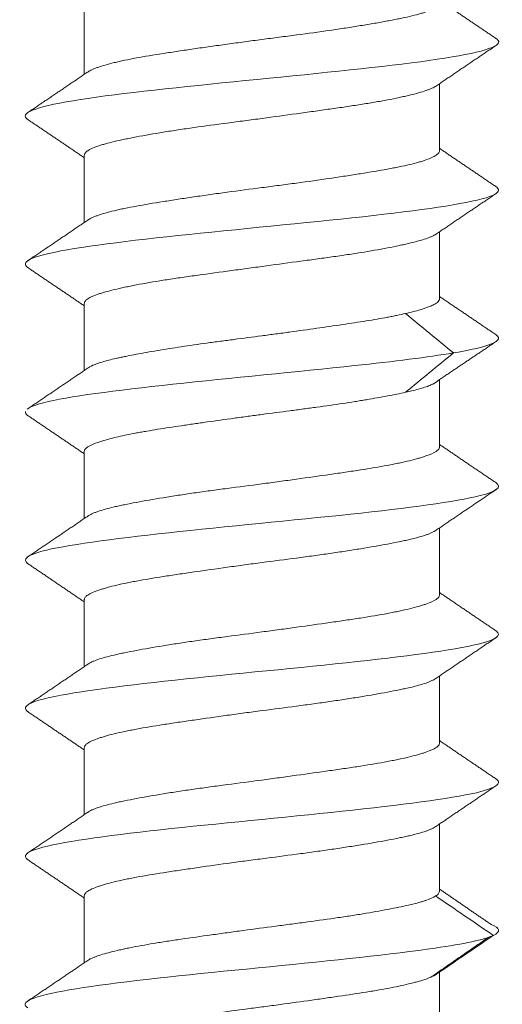
# Model space of a CAD drawing. Units: millimetres. Extents: x 42 to 2418, y 722 to 1018.
# Drawn here: x 1556 to 1561, y 809 to 819 of the extents above; entities that cross this region are included whole.
import ezdxf

# ---------------------------------------------------------------- set-up
doc = ezdxf.new("R2010")
doc.units = ezdxf.units.MM

msp = doc.modelspace()

# ---------------------------------------------------------------- linework, layer by layer
at = {"lineweight": 18}
for p, q in [((1556.9277, 818.6284), (1556.9277, 817.9505)), ((1560.5277, 817.8555), (1560.5277, 817.1778)), ((1556.9277, 817.1288), (1556.9277, 816.9405)), ((1556.9277, 816.9405), (1556.9277, 816.4503)), ((1556.9277, 816.9405), (1556.9277, 816.4503)), ((1560.5277, 816.355), (1560.5277, 815.677)), ((1556.9277, 815.6296), (1556.9277, 815.3063)), ((1556.9277, 815.3063), (1556.9277, 814.9509)), ((1556.9277, 815.3063), (1556.9277, 814.9509)), ((1560.5277, 814.8589), (1560.5277, 814.177)), ((1556.9277, 814.1298), (1556.9277, 813.7785)), ((1556.9277, 813.7785), (1556.9277, 813.451)), ((1556.9277, 813.7785), (1556.9277, 813.451)), ((1560.5277, 813.356), (1560.5277, 812.677)), ((1556.9277, 812.6298), (1556.9277, 812.2806)), ((1556.9277, 812.2806), (1556.9277, 811.951)), ((1556.9277, 812.2806), (1556.9277, 811.951)), ((1560.5277, 811.8561), (1560.5277, 811.177)), ((1556.9277, 811.1298), (1556.9277, 810.7822)), ((1556.9277, 810.7822), (1556.9277, 810.4511)), ((1556.9277, 810.7822), (1556.9277, 810.4511)), ((1560.5277, 810.3561), (1560.5277, 809.6771)), ((1556.9277, 809.6297), (1556.9277, 808.9511)), ((1561.1067, 809.3044), (1561.114, 809.3093)), ((1560.5277, 808.8657), (1560.5277, 808.1784))]:
    msp.add_line(p, q, dxfattribs=at)
for points, knots in [([(1556.9657, 817.9762), (1556.9765, 817.9831), (1556.9896, 817.9901), (1557.0136, 818.0011), (1557.0229, 818.005), (1557.0429, 818.0129), (1557.0536, 818.0169), (1557.1101, 818.0367), (1557.1654, 818.0526), (1557.2469, 818.0725), (1557.2639, 818.0765), (1557.299, 818.0845), (1557.3173, 818.0885), (1557.3738, 818.1004), (1557.4135, 818.1081), (1557.5381, 818.1311), (1557.6288, 818.1461), (1557.7516, 818.1653), (1557.7767, 818.1692), (1557.8277, 818.177), (1557.8534, 818.1809), (1557.9314, 818.1925), (1558.0376, 818.2081), (1558.148, 818.224), (1558.2324, 818.2359), (1558.2608, 818.2399), (1558.3181, 818.2479), (1558.3471, 818.252), (1558.4344, 818.2641), (1558.4927, 818.272), (1558.6095, 818.2878), (1558.668, 818.2955), (1558.7854, 818.3108), (1558.8442, 818.3185), (1558.9325, 818.33), (1558.9621, 818.3338), (1559.0208, 818.3415), (1559.0499, 818.3453), (1559.1944, 818.3645), (1559.3066, 818.3798), (1559.4426, 818.3995), (1559.4696, 818.4034), (1559.5231, 818.4114), (1559.5497, 818.4154), (1559.6281, 818.4274), (1559.7291, 818.4434), (1559.8232, 818.4593), (1559.914, 818.4751), (1559.9576, 818.4829), (1560.0205, 818.4946), (1560.041, 818.4985), (1560.0809, 818.5062), (1560.1002, 818.51), (1560.1562, 818.5214), (1560.2262, 818.5366), (1560.2866, 818.5519), (1560.3283, 818.5635), (1560.3416, 818.5673), (1560.367, 818.5752), (1560.3791, 818.5791), (1560.4358, 818.5989), (1560.4698, 818.6147), (1560.5043, 818.6386), (1560.513, 818.6466), (1560.5218, 818.6586), (1560.524, 818.6626), (1560.5269, 818.6705), (1560.5277, 818.6745), (1560.5277, 818.6784)], [0, 0, 0, 0, 0.030149, 0.030149, 0.046871, 0.046871, 0.063592, 0.063592, 0.130478, 0.130478, 0.1472, 0.1472, 0.163922, 0.163922, 0.197365, 0.197365, 0.264251, 0.264251, 0.280973, 0.280973, 0.297694, 0.297694, 0.331137, 0.36458, 0.36458, 0.381302, 0.381302, 0.398024, 0.398024, 0.431467, 0.431467, 0.46491, 0.46491, 0.498353, 0.498353, 0.515074, 0.515074, 0.531796, 0.531796, 0.598682, 0.598682, 0.615404, 0.615404, 0.632125, 0.632125, 0.665569, 0.699012, 0.699012, 0.732455, 0.732455, 0.749176, 0.749176, 0.765898, 0.765898, 0.799341, 0.832784, 0.832784, 0.849506, 0.849506, 0.866227, 0.866227, 0.933114, 0.933114, 0.966557, 0.966557, 0.983278, 0.983278, 1, 1, 1, 1]), ([(1556.3556, 817.492), (1556.3499, 817.4957), (1556.2616, 817.5634), (1556.6794, 817.6949), (1558.5403, 817.8867), (1560.5157, 818.0784), (1561.1761, 818.2219), (1561.1208, 818.3015), (1561.0947, 818.3171)], [0, 0, 0, 0, 0.013543, 0.245937, 0.478332, 0.710726, 0.94312, 1, 1, 1, 1]), ([(1560.4925, 817.8317), (1560.4812, 817.8243), (1560.4671, 817.8168), (1560.4417, 817.8054), (1560.4324, 817.8016), (1560.4124, 817.7938), (1560.4017, 817.7899), (1560.3452, 817.7705), (1560.2899, 817.7549), (1560.2083, 817.7351), (1560.1914, 817.7311), (1560.1562, 817.7231), (1560.138, 817.719), (1560.0815, 817.7069), (1560.0419, 817.6989), (1559.9588, 817.6831), (1559.9154, 817.6753), (1559.8247, 817.6599), (1559.7775, 817.6523), (1559.7038, 817.6408), (1559.6787, 817.6369), (1559.6277, 817.6292), (1559.602, 817.6254), (1559.524, 817.6139), (1559.4177, 817.5987), (1559.3073, 817.5832), (1559.2229, 817.5714), (1559.1945, 817.5675), (1559.1371, 817.5596), (1559.1081, 817.5556), (1558.9627, 817.5356), (1558.8459, 817.5196), (1558.67, 817.4958), (1558.6112, 817.4879), (1558.5229, 817.4762), (1558.4933, 817.4723), (1558.4347, 817.4646), (1558.4055, 817.4607), (1558.261, 817.4416), (1558.1488, 817.4266), (1558.0128, 817.4073), (1557.9858, 817.4035), (1557.9322, 817.3957), (1557.9056, 817.3917), (1557.8272, 817.3799), (1557.7767, 817.3721), (1557.6303, 817.3483), (1557.5396, 817.3324), (1557.4348, 817.3124), (1557.4143, 817.3083), (1557.3745, 817.3004), (1557.3552, 817.2964), (1557.2992, 817.2847), (1557.2292, 817.2694), (1557.1688, 817.2542), (1557.127, 817.2428), (1557.1137, 817.239), (1557.0884, 817.2313), (1557.0763, 817.2274), (1557.0196, 817.2081), (1556.9855, 817.1926), (1556.951, 817.169), (1556.9423, 817.161), (1556.9336, 817.149), (1556.9313, 817.1449), (1556.9284, 817.1368), (1556.9277, 817.1328), (1556.9277, 817.1288)], [0, 0, 0, 0, 0.032769, 0.032769, 0.049446, 0.049446, 0.066122, 0.066122, 0.132828, 0.132828, 0.149504, 0.149504, 0.16618, 0.16618, 0.199533, 0.199533, 0.232886, 0.232886, 0.266239, 0.266239, 0.282915, 0.282915, 0.299592, 0.299592, 0.332944, 0.366297, 0.366297, 0.382973, 0.382973, 0.39965, 0.39965, 0.466355, 0.466355, 0.499708, 0.499708, 0.516385, 0.516385, 0.533061, 0.533061, 0.599767, 0.599767, 0.616443, 0.616443, 0.633119, 0.633119, 0.666472, 0.666472, 0.733178, 0.733178, 0.749854, 0.749854, 0.766531, 0.766531, 0.799883, 0.833236, 0.833236, 0.849912, 0.849912, 0.866589, 0.866589, 0.933294, 0.933294, 0.966647, 0.966647, 0.983324, 0.983324, 1, 1, 1, 1]), ([(1556.9651, 816.4757), (1556.976, 816.4829), (1556.9893, 816.4901), (1557.0136, 816.5014), (1557.0229, 816.5054), (1557.0429, 816.5135), (1557.0535, 816.5175), (1557.11, 816.5376), (1557.1653, 816.5534), (1557.2469, 816.5728), (1557.2638, 816.5766), (1557.299, 816.5843), (1557.3173, 816.5882), (1557.3738, 816.5998), (1557.4135, 816.6074), (1557.5381, 816.6302), (1557.6288, 816.6455), (1557.7516, 816.6651), (1557.7767, 816.6691), (1557.8276, 816.677), (1557.8533, 816.681), (1557.9313, 816.6929), (1558.0375, 816.7088), (1558.1478, 816.7248), (1558.2322, 816.7367), (1558.2606, 816.7407), (1558.318, 816.7486), (1558.347, 816.7526), (1558.4925, 816.7722), (1558.6094, 816.7873), (1558.7854, 816.81), (1558.8442, 816.8177), (1558.9326, 816.8293), (1558.9621, 816.8332), (1559.0208, 816.841), (1559.0499, 816.8449), (1559.1944, 816.8644), (1559.3066, 816.8801), (1559.4425, 816.9001), (1559.4695, 816.9041), (1559.5229, 816.9121), (1559.5495, 816.9162), (1559.6279, 816.9282), (1559.6784, 816.9362), (1559.8249, 816.9596), (1559.9157, 816.9747), (1560.0205, 816.9938), (1560.0411, 816.9977), (1560.0809, 817.0054), (1560.1002, 817.0092), (1560.1563, 817.0207), (1560.2262, 817.0361), (1560.2866, 817.0517), (1560.3283, 817.0636), (1560.3416, 817.0675), (1560.367, 817.0755), (1560.379, 817.0796), (1560.4357, 817.0996), (1560.4698, 817.1156), (1560.5043, 817.1391), (1560.513, 817.1469), (1560.5218, 817.1585), (1560.524, 817.1624), (1560.5269, 817.1701), (1560.5277, 817.1739), (1560.5277, 817.1778)], [0, 0, 0, 0, 0.030667, 0.030667, 0.04738, 0.04738, 0.064093, 0.064093, 0.130943, 0.130943, 0.147656, 0.147656, 0.164369, 0.164369, 0.197794, 0.197794, 0.264644, 0.264644, 0.281357, 0.281357, 0.29807, 0.29807, 0.331495, 0.36492, 0.36492, 0.381633, 0.381633, 0.398345, 0.398345, 0.465196, 0.465196, 0.498621, 0.498621, 0.515334, 0.515334, 0.532046, 0.532046, 0.598897, 0.598897, 0.61561, 0.61561, 0.632322, 0.632322, 0.665747, 0.665747, 0.732598, 0.732598, 0.749311, 0.749311, 0.766023, 0.766023, 0.799448, 0.832874, 0.832874, 0.849586, 0.849586, 0.866299, 0.866299, 0.933149, 0.933149, 0.966575, 0.966575, 0.983287, 0.983287, 1, 1, 1, 1]), ([(1556.3559, 815.9921), (1556.2726, 816.0484), (1556.5248, 816.1686), (1558.1639, 816.3527), (1560.2158, 816.5444), (1561.132, 816.6982), (1561.1376, 816.7881), (1561.0983, 816.814)], [0, 0, 0, 0, 0.20535, 0.438657, 0.671964, 0.905271, 1, 1, 1, 1]), ([(1560.4922, 816.331), (1560.4809, 816.3234), (1560.467, 816.316), (1560.4418, 816.3047), (1560.4325, 816.3008), (1560.4125, 816.2931), (1560.4018, 816.2893), (1560.3453, 816.2702), (1560.29, 816.255), (1560.2084, 816.2355), (1560.1914, 816.2316), (1560.1562, 816.2237), (1560.138, 816.2197), (1560.0815, 816.2077), (1560.0418, 816.1997), (1559.9173, 816.1758), (1559.8267, 816.1599), (1559.7039, 816.1402), (1559.6788, 816.1363), (1559.6279, 816.1285), (1559.6021, 816.1247), (1559.5241, 816.1131), (1559.4179, 816.098), (1559.3074, 816.0828), (1559.223, 816.0713), (1559.1946, 816.0674), (1559.1372, 816.0597), (1559.1082, 816.0558), (1558.9627, 816.0362), (1558.8458, 816.0204), (1558.6699, 815.9966), (1558.6112, 815.9886), (1558.5229, 815.9765), (1558.4934, 815.9725), (1558.4347, 815.9645), (1558.4056, 815.9605), (1558.2612, 815.9408), (1558.1489, 815.9257), (1558.0129, 815.9067), (1557.9859, 815.9029), (1557.9324, 815.8952), (1557.9057, 815.8913), (1557.8273, 815.8798), (1557.7768, 815.8721), (1557.6303, 815.8489), (1557.5395, 815.8332), (1557.4348, 815.8132), (1557.4143, 815.8091), (1557.3745, 815.8011), (1557.3552, 815.7971), (1557.2992, 815.7851), (1557.2642, 815.7771), (1557.1991, 815.7614), (1557.1688, 815.7536), (1557.1271, 815.7421), (1557.1138, 815.7382), (1557.0884, 815.7305), (1557.0763, 815.7267), (1557.0196, 815.7075), (1556.9856, 815.6924), (1556.9511, 815.6692), (1556.9423, 815.6614), (1556.9336, 815.6496), (1556.9313, 815.6456), (1556.9284, 815.6376), (1556.9277, 815.6336), (1556.9277, 815.6296)], [0, 0, 0, 0, 0.032447, 0.032447, 0.049129, 0.049129, 0.06581, 0.06581, 0.132538, 0.132538, 0.14922, 0.14922, 0.165902, 0.165902, 0.199266, 0.199266, 0.265994, 0.265994, 0.282676, 0.282676, 0.299358, 0.299358, 0.332722, 0.366086, 0.366086, 0.382768, 0.382768, 0.39945, 0.39945, 0.466177, 0.466177, 0.499541, 0.499541, 0.516223, 0.516223, 0.532905, 0.532905, 0.599633, 0.599633, 0.616315, 0.616315, 0.632997, 0.632997, 0.666361, 0.666361, 0.733089, 0.733089, 0.749771, 0.749771, 0.766453, 0.766453, 0.799817, 0.799817, 0.83318, 0.83318, 0.849862, 0.849862, 0.866544, 0.866544, 0.933272, 0.933272, 0.966636, 0.966636, 0.983318, 0.983318, 1, 1, 1, 1]), ([(1560.184, 815.5271), (1560.2398, 815.5399), (1560.2889, 815.5526), (1560.3739, 815.578), (1560.4099, 815.5907), (1560.4465, 815.6064), (1560.4535, 815.6095), (1560.4664, 815.6158), (1560.4843, 815.625), (1560.4981, 815.6342), (1560.5202, 815.6524), (1560.5277, 815.6646), (1560.5277, 815.677)], [0, 0, 0, 0, 0.25, 0.25, 0.5, 0.5, 0.5625, 0.5625, 0.625, 0.75, 0.75, 1, 1, 1, 1]), ([(1556.9606, 814.9732), (1556.9745, 814.9832), (1556.9928, 814.9931), (1557.0229, 815.0063), (1557.0307, 815.0095), (1557.0471, 815.0159), (1557.0557, 815.019), (1557.0828, 815.0285), (1557.1025, 815.0346), (1557.1664, 815.0531), (1557.2154, 815.0651), (1557.2847, 815.0805), (1557.299, 815.0835), (1557.3284, 815.0897), (1557.3435, 815.0928), (1557.3896, 815.1021), (1557.4216, 815.1083), (1557.5213, 815.127), (1557.5926, 815.1395), (1557.7067, 815.1586), (1557.746, 815.165), (1557.827, 815.1779), (1557.8683, 815.1843), (1557.9941, 815.2034), (1558.0807, 815.2158), (1558.2147, 815.2342), (1558.2601, 815.2403), (1558.3292, 815.2496), (1558.3524, 815.2526), (1558.399, 815.2588), (1558.4223, 815.2618), (1558.5389, 815.2772), (1558.6325, 815.2893), (1558.7732, 815.3079), (1558.8202, 815.3142), (1558.8908, 815.3237), (1558.9143, 815.3268), (1558.9614, 815.3332), (1558.985, 815.3364), (1559.1019, 815.3524), (1559.1933, 815.3652), (1559.3716, 815.3906), (1559.4587, 815.4032), (1559.6282, 815.4281), (1559.7086, 815.4403), (1559.8604, 815.4647), (1559.932, 815.4769), (1560.0158, 815.4926), (1560.0323, 815.4957), (1560.0646, 815.502), (1560.1119, 815.5115), (1560.156, 815.5211), (1560.184, 815.5275)], [0, 0, 0, 0, 0.052742, 0.052742, 0.069657, 0.069657, 0.086573, 0.086573, 0.120403, 0.120403, 0.188064, 0.188064, 0.20498, 0.20498, 0.221895, 0.221895, 0.255726, 0.255726, 0.323387, 0.323387, 0.357218, 0.357218, 0.391048, 0.391048, 0.45871, 0.45871, 0.49254, 0.49254, 0.509456, 0.509456, 0.526371, 0.526371, 0.594032, 0.594032, 0.627863, 0.627863, 0.644778, 0.644778, 0.661694, 0.661694, 0.729355, 0.729355, 0.797016, 0.797016, 0.864677, 0.864677, 0.932339, 0.932339, 0.949254, 0.949254, 0.966169, 1, 1, 1, 1]), ([(1560.6674, 815.1283), (1560.8133, 815.1529), (1561.1001, 815.214), (1561.1516, 815.2751), (1561.1016, 815.3115)], [0, 0, 0, 0, 0.40314, 1, 1, 1, 1]), ([(1556.3536, 814.562), (1556.3817, 814.5824), (1556.6001, 814.6655), (1557.7259, 814.8113), (1559.5553, 814.9797), (1560.4122, 815.0854), (1560.6678, 815.1284)], [0, 0, 0, 0, 0.108055, 0.440085, 0.772114, 1, 1, 1, 1]), ([(1560.5135, 814.8494), (1560.5111, 814.8468), (1560.5085, 814.8443), (1560.4909, 814.829), (1560.4691, 814.8162), (1560.4326, 814.8004), (1560.4248, 814.7973), (1560.4084, 814.791), (1560.3826, 814.7816), (1560.353, 814.7725), (1560.2889, 814.7541), (1560.2397, 814.7419), (1560.1838, 814.7295)], [0, 0, 0, 0, 0.062466, 0.062466, 0.374977, 0.374977, 0.453105, 0.453105, 0.531233, 0.687489, 0.687489, 1, 1, 1, 1]), ([(1560.1838, 814.7294), (1560.1279, 814.717), (1560.0667, 814.7047), (1559.934, 814.6798), (1559.8627, 814.6672), (1559.7669, 814.6512), (1559.7474, 814.648), (1559.708, 814.6415), (1559.6482, 814.6319), (1559.5867, 814.6224), (1559.4613, 814.6034), (1559.3747, 814.5911), (1559.2624, 814.5757), (1559.2398, 814.5726), (1559.1941, 814.5664), (1559.1711, 814.5634), (1559.1019, 814.5542), (1559.0557, 814.5481), (1558.9164, 814.5298), (1558.8229, 814.5175), (1558.6817, 814.4988), (1558.6345, 814.4925), (1558.5397, 814.4797), (1558.4928, 814.4734), (1558.3533, 814.4543), (1558.2622, 814.4415), (1558.1282, 814.4225), (1558.0839, 814.4161), (1558.0183, 814.4067), (1557.9965, 814.4036), (1557.9534, 814.3973), (1557.9321, 814.3942), (1557.8269, 814.3788), (1557.7468, 814.3667), (1557.6329, 814.3484), (1557.5959, 814.3423), (1557.542, 814.333), (1557.5243, 814.3299), (1557.4894, 814.3237), (1557.4723, 814.3205), (1557.3885, 814.3049), (1557.3275, 814.2923), (1557.2172, 814.2669), (1557.1678, 814.2542), (1557.0814, 814.2285), (1557.0453, 814.216), (1556.9872, 814.1915), (1556.9651, 814.1794), (1556.9464, 814.1641), (1556.9431, 814.161), (1556.9375, 814.1548), (1556.9305, 814.1455), (1556.9277, 814.1361), (1556.9277, 814.1298)], [0, 0, 0, 0, 0.0625, 0.0625, 0.125, 0.125, 0.140625, 0.140625, 0.15625, 0.1875, 0.1875, 0.25, 0.25, 0.265625, 0.265625, 0.28125, 0.28125, 0.3125, 0.3125, 0.375, 0.375, 0.40625, 0.40625, 0.4375, 0.4375, 0.5, 0.5, 0.53125, 0.53125, 0.546875, 0.546875, 0.5625, 0.5625, 0.625, 0.625, 0.65625, 0.65625, 0.671875, 0.671875, 0.6875, 0.6875, 0.75, 0.75, 0.8125, 0.8125, 0.875, 0.875, 0.9375, 0.9375, 0.953125, 0.953125, 0.96875, 1, 1, 1, 1]), ([(1556.9595, 813.4726), (1556.9604, 813.4732), (1556.9613, 813.4738), (1556.9736, 813.4824), (1556.9879, 813.4904), (1557.0135, 813.5024), (1557.0228, 813.5064), (1557.0428, 813.5143), (1557.0535, 813.5183), (1557.11, 813.5378), (1557.1653, 813.5529), (1557.2469, 813.572), (1557.2639, 813.5758), (1557.2991, 813.5835), (1557.3173, 813.5873), (1557.3738, 813.599), (1557.4135, 813.6067), (1557.5381, 813.6301), (1557.6287, 813.6459), (1557.7515, 813.6659), (1557.7766, 813.6699), (1557.8275, 813.678), (1557.8532, 813.682), (1557.9312, 813.694), (1557.9842, 813.7018), (1558.0925, 813.7174), (1558.1478, 813.725), (1558.2322, 813.7365), (1558.2606, 813.7403), (1558.318, 813.748), (1558.347, 813.7519), (1558.4926, 813.7711), (1558.6095, 813.7863), (1558.7854, 813.8097), (1558.8442, 813.8175), (1558.9325, 813.8294), (1558.962, 813.8335), (1559.0207, 813.8415), (1559.0498, 813.8455), (1559.1942, 813.8655), (1559.3064, 813.8814), (1559.4423, 813.9009), (1559.4693, 813.9048), (1559.5228, 813.9125), (1559.5495, 813.9164), (1559.6279, 813.928), (1559.6785, 813.9356), (1559.8249, 813.9584), (1559.9158, 813.9737), (1560.0205, 813.9933), (1560.0411, 813.9972), (1560.0809, 814.0051), (1560.1002, 814.0091), (1560.1562, 814.021), (1560.2261, 814.0368), (1560.2865, 814.0528), (1560.3282, 814.0647), (1560.3415, 814.0687), (1560.3669, 814.0766), (1560.379, 814.0806), (1560.4357, 814.1003), (1560.4698, 814.1154), (1560.5043, 814.1382), (1560.513, 814.1458), (1560.5218, 814.1574), (1560.524, 814.1613), (1560.5269, 814.1692), (1560.5277, 814.1731), (1560.5277, 814.177)], [0, 0, 0, 0, 0.002659, 0.002659, 0.035904, 0.035904, 0.052526, 0.052526, 0.069149, 0.069149, 0.135638, 0.135638, 0.15226, 0.15226, 0.168883, 0.168883, 0.202127, 0.202127, 0.268617, 0.268617, 0.285239, 0.285239, 0.301862, 0.301862, 0.335106, 0.335106, 0.368351, 0.368351, 0.384973, 0.384973, 0.401596, 0.401596, 0.468085, 0.468085, 0.50133, 0.50133, 0.517952, 0.517952, 0.534574, 0.534574, 0.601064, 0.601064, 0.617686, 0.617686, 0.634308, 0.634308, 0.667553, 0.667553, 0.734042, 0.734042, 0.750665, 0.750665, 0.767287, 0.767287, 0.800532, 0.833777, 0.833777, 0.850399, 0.850399, 0.867021, 0.867021, 0.933511, 0.933511, 0.966755, 0.966755, 0.983378, 0.983378, 1, 1, 1, 1]), ([(1556.3527, 812.9956), (1556.2973, 813.0366), (1556.4185, 813.1404), (1557.6797, 813.3068), (1559.7222, 813.4949), (1561.0258, 813.6632), (1561.1607, 813.7688), (1561.1022, 813.8117)], [0, 0, 0, 0, 0.150904, 0.381334, 0.611763, 0.842193, 1, 1, 1, 1]), ([(1560.4974, 813.3355), (1560.496, 813.3345), (1560.4946, 813.3335), (1560.4817, 813.3245), (1560.4675, 813.3165), (1560.4418, 813.3045), (1560.4325, 813.3005), (1560.4125, 813.2925), (1560.4019, 813.2886), (1560.3454, 813.2689), (1560.2901, 813.2538), (1560.2084, 813.2348), (1560.1915, 813.2309), (1560.1563, 813.2233), (1560.138, 813.2194), (1560.0815, 813.2078), (1560.0419, 813.2), (1559.9172, 813.1768), (1559.8266, 813.1611), (1559.7039, 813.141), (1559.6788, 813.137), (1559.6279, 813.129), (1559.6022, 813.1249), (1559.5242, 813.113), (1559.4711, 813.1051), (1559.3628, 813.0894), (1559.3076, 813.0817), (1559.2232, 813.0702), (1559.1947, 813.0664), (1559.1374, 813.0587), (1559.1083, 813.0548), (1558.9628, 813.0356), (1558.8459, 813.0204), (1558.6699, 812.9972), (1558.6111, 812.9894), (1558.5229, 812.9775), (1558.4933, 812.9735), (1558.4347, 812.9655), (1558.4056, 812.9615), (1558.2611, 812.9415), (1558.149, 812.9256), (1558.013, 812.9059), (1557.986, 812.902), (1557.9325, 812.8942), (1557.9059, 812.8903), (1557.8274, 812.8787), (1557.7769, 812.8711), (1557.6304, 812.8483), (1557.5396, 812.8331), (1557.4348, 812.8136), (1557.4143, 812.8096), (1557.3745, 812.8017), (1557.3552, 812.7978), (1557.2991, 812.7859), (1557.2292, 812.7701), (1557.1688, 812.7542), (1557.1271, 812.7422), (1557.1138, 812.7382), (1557.0885, 812.7302), (1557.0764, 812.7262), (1557.0197, 812.7065), (1556.9856, 812.6914), (1556.9511, 812.6685), (1556.9423, 812.6609), (1556.9336, 812.6493), (1556.9313, 812.6454), (1556.9284, 812.6376), (1556.9277, 812.6337), (1556.9277, 812.6298)], [0, 0, 0, 0, 0.004216, 0.004216, 0.037408, 0.037408, 0.054005, 0.054005, 0.070601, 0.070601, 0.136987, 0.136987, 0.153583, 0.153583, 0.17018, 0.17018, 0.203372, 0.203372, 0.269758, 0.269758, 0.286355, 0.286355, 0.302951, 0.302951, 0.336144, 0.336144, 0.369337, 0.369337, 0.385933, 0.385933, 0.402529, 0.402529, 0.468915, 0.468915, 0.502108, 0.502108, 0.518704, 0.518704, 0.535301, 0.535301, 0.601686, 0.601686, 0.618283, 0.618283, 0.634879, 0.634879, 0.668072, 0.668072, 0.734457, 0.734457, 0.751054, 0.751054, 0.76765, 0.76765, 0.800843, 0.834036, 0.834036, 0.850632, 0.850632, 0.867229, 0.867229, 0.933614, 0.933614, 0.966807, 0.966807, 0.983404, 0.983404, 1, 1, 1, 1]), ([(1556.9584, 811.9718), (1556.9596, 811.9728), (1556.9609, 811.9737), (1556.9736, 811.9825), (1556.9879, 811.9905), (1557.0135, 812.0025), (1557.0228, 812.0064), (1557.0428, 812.0144), (1557.0535, 812.0183), (1557.11, 812.0377), (1557.1653, 812.0528), (1557.2469, 812.0719), (1557.2639, 812.0757), (1557.2991, 812.0834), (1557.3173, 812.0873), (1557.3738, 812.099), (1557.4135, 812.1067), (1557.5381, 812.1302), (1557.6287, 812.146), (1557.7515, 812.166), (1557.7766, 812.17), (1557.8274, 812.1781), (1557.8532, 812.1821), (1557.9312, 812.194), (1557.9842, 812.2019), (1558.0925, 812.2173), (1558.1478, 812.225), (1558.2322, 812.2364), (1558.2606, 812.2402), (1558.318, 812.2479), (1558.347, 812.2518), (1558.4926, 812.271), (1558.6095, 812.2863), (1558.7854, 812.3097), (1558.8442, 812.3176), (1558.9325, 812.3295), (1558.962, 812.3335), (1559.0206, 812.3416), (1559.0498, 812.3456), (1559.1942, 812.3656), (1559.3063, 812.3814), (1559.4423, 812.4008), (1559.4693, 812.4047), (1559.5229, 812.4124), (1559.5495, 812.4163), (1559.6279, 812.4279), (1559.6785, 812.4355), (1559.825, 812.4584), (1559.9158, 812.4736), (1560.0205, 812.4933), (1560.0411, 812.4973), (1560.0809, 812.5052), (1560.1002, 812.5092), (1560.1562, 812.5211), (1560.2261, 812.5369), (1560.2865, 812.5529), (1560.3282, 812.5648), (1560.3415, 812.5688), (1560.3669, 812.5767), (1560.379, 812.5806), (1560.4357, 812.6002), (1560.4698, 812.6152), (1560.5043, 812.6381), (1560.513, 812.6458), (1560.5218, 812.6574), (1560.524, 812.6613), (1560.5269, 812.6691), (1560.5277, 812.6731), (1560.5277, 812.677)], [0, 0, 0, 0, 0.003818, 0.003818, 0.037024, 0.037024, 0.053627, 0.053627, 0.07023, 0.07023, 0.136643, 0.136643, 0.153246, 0.153246, 0.169849, 0.169849, 0.203055, 0.203055, 0.269467, 0.269467, 0.28607, 0.28607, 0.302673, 0.302673, 0.335879, 0.335879, 0.369085, 0.369085, 0.385688, 0.385688, 0.402291, 0.402291, 0.468703, 0.468703, 0.501909, 0.501909, 0.518512, 0.518512, 0.535115, 0.535115, 0.601527, 0.601527, 0.61813, 0.61813, 0.634733, 0.634733, 0.667939, 0.667939, 0.734352, 0.734352, 0.750955, 0.750955, 0.767558, 0.767558, 0.800764, 0.83397, 0.83397, 0.850573, 0.850573, 0.867176, 0.867176, 0.933588, 0.933588, 0.966794, 0.966794, 0.983397, 0.983397, 1, 1, 1, 1]), ([(1556.353, 811.4954), (1556.2992, 811.535), (1556.4079, 811.6373), (1557.6338, 811.8023), (1559.6755, 811.9904), (1561.0132, 812.1599), (1561.1622, 812.2669), (1561.1033, 812.3111)], [0, 0, 0, 0, 0.145685, 0.376245, 0.606805, 0.837364, 1, 1, 1, 1]), ([(1560.4968, 811.8352), (1560.4956, 811.8343), (1560.4944, 811.8334), (1560.4817, 811.8246), (1560.4675, 811.8166), (1560.4418, 811.8046), (1560.4325, 811.8006), (1560.4125, 811.7926), (1560.4019, 811.7886), (1560.3454, 811.7689), (1560.2901, 811.7537), (1560.2084, 811.7347), (1560.1915, 811.7308), (1560.1563, 811.7232), (1560.138, 811.7193), (1560.0815, 811.7077), (1560.0419, 811.7), (1559.9172, 811.6768), (1559.8266, 811.6611), (1559.7039, 811.6411), (1559.6788, 811.6371), (1559.6279, 811.6291), (1559.6021, 811.6251), (1559.5242, 811.6131), (1559.4711, 811.6051), (1559.3628, 811.5894), (1559.3076, 811.5817), (1559.2232, 811.5701), (1559.1947, 811.5663), (1559.1374, 811.5586), (1559.1083, 811.5547), (1558.9628, 811.5355), (1558.8459, 811.5204), (1558.6699, 811.4972), (1558.6111, 811.4894), (1558.5228, 811.4775), (1558.4933, 811.4735), (1558.4347, 811.4655), (1558.4056, 811.4615), (1558.2611, 811.4416), (1558.149, 811.4257), (1558.013, 811.406), (1557.986, 811.402), (1557.9325, 811.3942), (1557.9059, 811.3903), (1557.8274, 811.3787), (1557.7769, 811.371), (1557.6304, 811.3482), (1557.5396, 811.333), (1557.4348, 811.3135), (1557.4143, 811.3096), (1557.3745, 811.3017), (1557.3552, 811.2978), (1557.2991, 811.286), (1557.2292, 811.2702), (1557.1688, 811.2543), (1557.1271, 811.2423), (1557.1138, 811.2383), (1557.0884, 811.2303), (1557.0764, 811.2263), (1557.0197, 811.2065), (1556.9856, 811.1913), (1556.9511, 811.1684), (1556.9423, 811.1608), (1556.9336, 811.1492), (1556.9313, 811.1454), (1556.9284, 811.1376), (1556.9277, 811.1337), (1556.9277, 811.1298)], [0, 0, 0, 0, 0.003653, 0.003653, 0.036865, 0.036865, 0.05347, 0.05347, 0.070076, 0.070076, 0.136499, 0.136499, 0.153105, 0.153105, 0.169711, 0.169711, 0.202922, 0.202922, 0.269346, 0.269346, 0.285951, 0.285951, 0.302557, 0.302557, 0.335769, 0.335769, 0.36898, 0.36898, 0.385586, 0.385586, 0.402192, 0.402192, 0.468615, 0.468615, 0.501826, 0.501826, 0.518432, 0.518432, 0.535038, 0.535038, 0.601461, 0.601461, 0.618067, 0.618067, 0.634673, 0.634673, 0.667884, 0.667884, 0.734307, 0.734307, 0.750913, 0.750913, 0.767519, 0.767519, 0.800731, 0.833942, 0.833942, 0.850548, 0.850548, 0.867154, 0.867154, 0.933577, 0.933577, 0.966788, 0.966788, 0.983394, 0.983394, 1, 1, 1, 1]), ([(1556.9576, 810.4714), (1556.9591, 810.4725), (1556.9606, 810.4736), (1556.9736, 810.4826), (1556.9879, 810.4906), (1557.0135, 810.5025), (1557.0228, 810.5065), (1557.0428, 810.5144), (1557.0535, 810.5183), (1557.11, 810.5376), (1557.1653, 810.5527), (1557.2469, 810.5718), (1557.2639, 810.5756), (1557.2991, 810.5833), (1557.3173, 810.5872), (1557.3739, 810.5989), (1557.4135, 810.6067), (1557.5381, 810.6302), (1557.6287, 810.6461), (1557.7514, 810.6661), (1557.7765, 810.6701), (1557.8274, 810.6782), (1557.8532, 810.6822), (1557.9312, 810.6941), (1557.9842, 810.7019), (1558.0926, 810.7173), (1558.1478, 810.7249), (1558.2322, 810.7363), (1558.2606, 810.7401), (1558.318, 810.7478), (1558.347, 810.7517), (1558.4926, 810.7709), (1558.6095, 810.7863), (1558.7854, 810.8097), (1558.8442, 810.8176), (1558.9325, 810.8296), (1558.962, 810.8336), (1559.0206, 810.8417), (1559.0497, 810.8457), (1559.1942, 810.8657), (1559.3063, 810.8815), (1559.4423, 810.9008), (1559.4693, 810.9047), (1559.5229, 810.9124), (1559.5495, 810.9162), (1559.6279, 810.9278), (1559.6785, 810.9354), (1559.825, 810.9583), (1559.9158, 810.9736), (1560.0205, 810.9933), (1560.0411, 810.9973), (1560.0809, 811.0052), (1560.1001, 811.0092), (1560.1562, 811.0211), (1560.2261, 811.0371), (1560.2865, 811.053), (1560.3282, 811.0648), (1560.3415, 811.0688), (1560.3669, 811.0767), (1560.379, 811.0806), (1560.4357, 811.1001), (1560.4698, 811.1151), (1560.5043, 811.138), (1560.513, 811.1457), (1560.5218, 811.1574), (1560.524, 811.1613), (1560.5269, 811.1691), (1560.5277, 811.1731), (1560.5277, 811.177)], [0, 0, 0, 0, 0.004596, 0.004596, 0.037776, 0.037776, 0.054366, 0.054366, 0.070956, 0.070956, 0.137316, 0.137316, 0.153906, 0.153906, 0.170496, 0.170496, 0.203677, 0.203677, 0.270037, 0.270037, 0.286627, 0.286627, 0.303217, 0.303217, 0.336397, 0.336397, 0.369577, 0.369577, 0.386167, 0.386167, 0.402757, 0.402757, 0.469118, 0.469118, 0.502298, 0.502298, 0.518888, 0.518888, 0.535478, 0.535478, 0.601838, 0.601838, 0.618428, 0.618428, 0.635018, 0.635018, 0.668199, 0.668199, 0.734559, 0.734559, 0.751149, 0.751149, 0.767739, 0.767739, 0.800919, 0.834099, 0.834099, 0.850689, 0.850689, 0.867279, 0.867279, 0.93364, 0.93364, 0.96682, 0.96682, 0.98341, 0.98341, 1, 1, 1, 1]), ([(1556.3537, 809.995), (1556.301, 810.0333), (1556.3973, 810.1342), (1557.5882, 810.2978), (1559.6285, 810.4859), (1561.0009, 810.6568), (1561.1639, 810.7651), (1561.1039, 810.8107)], [0, 0, 0, 0, 0.140607, 0.371167, 0.601727, 0.832286, 1, 1, 1, 1]), ([(1560.496, 810.3347), (1560.4951, 810.334), (1560.4941, 810.3333), (1560.4817, 810.3247), (1560.4675, 810.3168), (1560.4418, 810.3047), (1560.4325, 810.3007), (1560.4125, 810.2927), (1560.4018, 810.2887), (1560.3454, 810.2689), (1560.2901, 810.2536), (1560.2084, 810.2346), (1560.1915, 810.2307), (1560.1563, 810.2231), (1560.138, 810.2192), (1560.0815, 810.2076), (1560.0419, 810.1999), (1559.9172, 810.1768), (1559.8266, 810.1612), (1559.7038, 810.1412), (1559.6787, 810.1372), (1559.6279, 810.1292), (1559.6021, 810.1252), (1559.5241, 810.1132), (1559.4711, 810.1052), (1559.3628, 810.0894), (1559.3076, 810.0817), (1559.2232, 810.0701), (1559.1948, 810.0662), (1559.1374, 810.0585), (1559.1084, 810.0547), (1558.9628, 810.0354), (1558.8459, 810.0203), (1558.6699, 809.9972), (1558.6111, 809.9894), (1558.5228, 809.9776), (1558.4933, 809.9736), (1558.4346, 809.9656), (1558.4055, 809.9616), (1558.2611, 809.9417), (1558.1489, 809.9258), (1558.013, 809.906), (1557.986, 809.9021), (1557.9325, 809.8942), (1557.9059, 809.8903), (1557.8275, 809.8786), (1557.7769, 809.8709), (1557.6304, 809.8481), (1557.5396, 809.833), (1557.4348, 809.8135), (1557.4143, 809.8096), (1557.3745, 809.8018), (1557.3552, 809.7978), (1557.2991, 809.7861), (1557.2292, 809.7703), (1557.1688, 809.7544), (1557.1271, 809.7424), (1557.1138, 809.7384), (1557.0884, 809.7304), (1557.0764, 809.7264), (1557.0423, 809.7144), (1557.0225, 809.7066), (1556.9884, 809.6912), (1556.9598, 809.6759), (1556.9423, 809.6607), (1556.9336, 809.6492), (1556.9313, 809.6453), (1556.9284, 809.6375), (1556.9277, 809.6336), (1556.9277, 809.6297)], [0, 0, 0, 0, 0.002859, 0.002859, 0.036097, 0.036097, 0.052716, 0.052716, 0.069335, 0.069335, 0.135811, 0.135811, 0.15243, 0.15243, 0.169049, 0.169049, 0.202287, 0.202287, 0.268763, 0.268763, 0.285382, 0.285382, 0.302001, 0.302001, 0.335239, 0.335239, 0.368477, 0.368477, 0.385096, 0.385096, 0.401715, 0.401715, 0.468191, 0.468191, 0.501429, 0.501429, 0.518048, 0.518048, 0.534667, 0.534667, 0.601144, 0.601144, 0.617763, 0.617763, 0.634382, 0.634382, 0.66762, 0.66762, 0.734096, 0.734096, 0.750715, 0.750715, 0.767334, 0.767334, 0.800572, 0.83381, 0.83381, 0.850429, 0.850429, 0.867048, 0.867048, 0.900286, 0.900286, 0.933524, 0.966762, 0.966762, 0.983381, 0.983381, 1, 1, 1, 1]), ([(1556.9677, 808.9782), (1556.9756, 808.9831), (1556.9848, 808.988), (1557.0025, 808.9966), (1557.0106, 809.0001), (1557.028, 809.0074), (1557.0374, 809.011), (1557.0869, 809.0291), (1557.1355, 809.0437), (1557.2212, 809.0658), (1557.2519, 809.0732), (1557.3014, 809.0844), (1557.3185, 809.0882), (1557.3536, 809.0957), (1557.4076, 809.1069), (1557.4654, 809.118), (1557.5457, 809.1325), (1557.6293, 809.1468), (1557.7196, 809.1611), (1557.7898, 809.1718), (1557.8137, 809.1754), (1557.8617, 809.1826), (1557.8859, 809.1862), (1558.0083, 809.2041), (1558.1099, 809.2185), (1558.2415, 809.2368), (1558.268, 809.2405), (1558.3216, 809.248), (1558.3487, 809.2517), (1558.4301, 809.2629), (1558.4845, 809.2704), (1558.6479, 809.2927), (1558.7573, 809.3074), (1558.8946, 809.3255), (1558.9221, 809.3291), (1558.9771, 809.3363), (1559.0045, 809.3399), (1559.0861, 809.3507), (1559.1397, 809.3577), (1559.2984, 809.379), (1559.4013, 809.3933), (1559.526, 809.4116), (1559.5508, 809.4153), (1559.5996, 809.4227), (1559.6716, 809.4338), (1559.7403, 809.4449), (1559.873, 809.4672), (1559.9556, 809.4821), (1560.1085, 809.5117), (1560.1765, 809.526), (1560.266, 809.5473), (1560.2938, 809.5544), (1560.3323, 809.5652), (1560.3446, 809.5688), (1560.3682, 809.576), (1560.3794, 809.5796), (1560.4325, 809.5979), (1560.4653, 809.6125), (1560.4884, 809.6275)], [0, 0, 0, 0, 0.023306, 0.023306, 0.040146, 0.040146, 0.056985, 0.056985, 0.124343, 0.124343, 0.158023, 0.158023, 0.174862, 0.174862, 0.191702, 0.225381, 0.225381, 0.25906, 0.292739, 0.292739, 0.309579, 0.309579, 0.326418, 0.326418, 0.393776, 0.393776, 0.410616, 0.410616, 0.427455, 0.427455, 0.461134, 0.461134, 0.528493, 0.528493, 0.545332, 0.545332, 0.562172, 0.562172, 0.595851, 0.595851, 0.663209, 0.663209, 0.680049, 0.680049, 0.696888, 0.730567, 0.730567, 0.797925, 0.797925, 0.865284, 0.865284, 0.898963, 0.898963, 0.915802, 0.915802, 0.932642, 0.932642, 1, 1, 1, 1]), ([(1556.3556, 808.4928), (1556.3339, 808.5069), (1556.2835, 808.5837), (1556.9044, 808.7232), (1558.8154, 808.9113), (1560.4804, 809.0797), (1560.9819, 809.1854), (1561.0734, 809.2284)], [0, 0, 0, 0, 0.057632, 0.31327, 0.568908, 0.824546, 1, 1, 1, 1]), ([(1560.4883, 808.8294), (1560.4652, 808.8149), (1560.4325, 808.8006), (1560.3698, 808.7787), (1560.3465, 808.7714), (1560.3082, 808.7603), (1560.2948, 808.7565), (1560.2668, 808.7491), (1560.2522, 808.7453), (1560.177, 808.7266), (1560.1092, 808.7118), (1559.9962, 808.69), (1559.9566, 808.6828), (1559.8945, 808.6721), (1559.8732, 808.6685), (1559.8299, 808.6613), (1559.8079, 808.6577), (1559.6965, 808.6399), (1559.6024, 808.6257), (1559.454, 808.604), (1559.4034, 808.5967), (1559.3255, 808.5856), (1559.2992, 808.5819), (1559.2466, 808.5744), (1559.2202, 808.5707), (1559.0876, 808.5521), (1558.9799, 808.5372), (1558.843, 808.5188), (1558.8156, 808.5151), (1558.7604, 808.5077), (1558.7326, 808.5041), (1558.6496, 808.4932), (1558.5946, 808.486), (1558.431, 808.4646), (1558.3236, 808.4505), (1558.1916, 808.4325), (1558.1653, 808.4289), (1558.1129, 808.4216), (1558.0869, 808.4179), (1558.0101, 808.4069), (1557.9601, 808.3996), (1557.8138, 808.3775), (1557.7211, 808.3627), (1557.6114, 808.344), (1557.5898, 808.3402), (1557.5475, 808.3328), (1557.5268, 808.3291), (1557.4662, 808.3181), (1557.4277, 808.3109), (1557.3177, 808.2895), (1557.2519, 808.2754), (1557.1357, 808.2465), (1557.0872, 808.2321), (1557.0282, 808.2102), (1557.0109, 808.2029), (1556.9884, 808.1917), (1556.9815, 808.188), (1556.9689, 808.1805), (1556.9632, 808.1768), (1556.9378, 808.158), (1556.9277, 808.1431), (1556.9277, 808.1284)], [0, 0, 0, 0, 0.0625, 0.0625, 0.09375, 0.09375, 0.109375, 0.109375, 0.125, 0.125, 0.1875, 0.1875, 0.21875, 0.21875, 0.234375, 0.234375, 0.25, 0.25, 0.3125, 0.3125, 0.34375, 0.34375, 0.359375, 0.359375, 0.375, 0.375, 0.4375, 0.4375, 0.453125, 0.453125, 0.46875, 0.46875, 0.5, 0.5, 0.5625, 0.5625, 0.578125, 0.578125, 0.59375, 0.59375, 0.625, 0.625, 0.6875, 0.6875, 0.703125, 0.703125, 0.71875, 0.71875, 0.75, 0.75, 0.8125, 0.8125, 0.875, 0.875, 0.90625, 0.90625, 0.921875, 0.921875, 0.9375, 0.9375, 1, 1, 1, 1])]:
    msp.add_open_spline(points, degree=3, knots=knots, dxfattribs=at)
for points, degree in [([(1561.0992, 818.3141), (1560.8128, 818.5069), (1560.5276, 818.7007)], 2), ([(1560.4876, 817.8284), (1560.7956, 818.0376), (1561.1046, 818.2456)], 2), ([(1556.9717, 817.9803), (1556.6641, 817.7711), (1556.3552, 817.563)], 2), ([(1556.3511, 817.495), (1556.6399, 817.3006), (1556.9277, 817.1052)], 2), ([(1561.103, 816.8109), (1560.8151, 817.0049), (1560.5276, 817.2003)], 2), ([(1560.4882, 816.3282), (1560.7956, 816.5371), (1561.1042, 816.745)], 2), ([(1556.9713, 816.4799), (1556.6624, 816.2697), (1556.3529, 816.061)], 2), ([(1556.3513, 815.9952), (1556.6396, 815.8009), (1556.9277, 815.6052)], 2), ([(1561.106, 815.3085), (1560.8163, 815.504), (1560.5276, 815.6998)], 2), ([(1560.1838, 815.5273), (1560.3451, 815.3942), (1560.5065, 815.261), (1560.6679, 815.1279)], 3), ([(1560.5082, 814.8458), (1560.8074, 815.0458), (1561.1034, 815.2455)], 2), ([(1560.668, 815.1288), (1560.5065, 814.9957), (1560.3451, 814.8625), (1560.1837, 814.7294)], 3), ([(1556.9658, 814.9768), (1556.6578, 814.7674), (1556.3493, 814.5591)], 2), ([(1556.3527, 814.4955), (1556.3343, 814.5091), (1556.3273, 814.5227), (1556.3318, 814.5363)], 3), ([(1556.3481, 814.4986), (1556.6382, 814.3027), (1556.9277, 814.106)], 2), ([(1561.1065, 813.8088), (1560.8168, 814.0044), (1560.5276, 814.2009)], 2), ([(1560.492, 813.3319), (1560.7993, 813.5408), (1561.1073, 813.7486)], 2), ([(1556.9646, 813.4761), (1556.6568, 813.2667), (1556.3484, 813.0586)], 2), ([(1556.3481, 812.9986), (1556.6382, 812.8028), (1556.9277, 812.6061)], 2), ([(1561.1074, 812.3083), (1560.8173, 812.5041), (1560.5276, 812.701)], 2), ([(1560.4913, 811.8315), (1560.7988, 812.0405), (1561.107, 812.2485)], 2), ([(1556.9634, 811.9752), (1556.6556, 811.766), (1556.3474, 811.558)], 2), ([(1556.3486, 811.4984), (1556.6384, 811.3028), (1556.9277, 811.1062)], 2), ([(1561.1083, 810.8078), (1560.8177, 811.0039), (1560.5276, 811.201)], 2), ([(1560.4904, 810.3309), (1560.7981, 810.5401), (1561.1065, 810.7482)], 2), ([(1556.9625, 810.4747), (1556.6549, 810.2657), (1556.3469, 810.0577)], 2), ([(1556.3491, 809.9981), (1556.6387, 809.8027), (1556.9277, 809.6062)], 2), ([(1560.4884, 809.6275), (1560.5015, 809.6357), (1560.5211, 809.6521), (1560.5277, 809.6687), (1560.5277, 809.6771)], 3), ([(1561.0548, 809.3361), (1560.79, 809.5165), (1560.5275, 809.6971)], 2), ([(1560.4882, 809.6276), (1560.6835, 809.4944), (1560.8787, 809.3612), (1561.074, 809.228)], 3), ([(1561.0734, 809.2284), (1561.1492, 809.2653), (1561.1423, 809.3022), (1561.0504, 809.339)], 3), ([(1560.4344, 808.801), (1560.7297, 809.0065), (1561.0282, 809.2118)], 2), ([(1561.0741, 809.2289), (1560.8788, 809.0957), (1560.6835, 808.9625), (1560.4882, 808.8292)], 3), ([(1556.9726, 808.9816), (1556.6651, 808.7724), (1556.356, 808.5645)], 2)]:
    msp.add_open_spline(points, degree=degree, dxfattribs=at)

doc.saveas('drawing.dxf')
